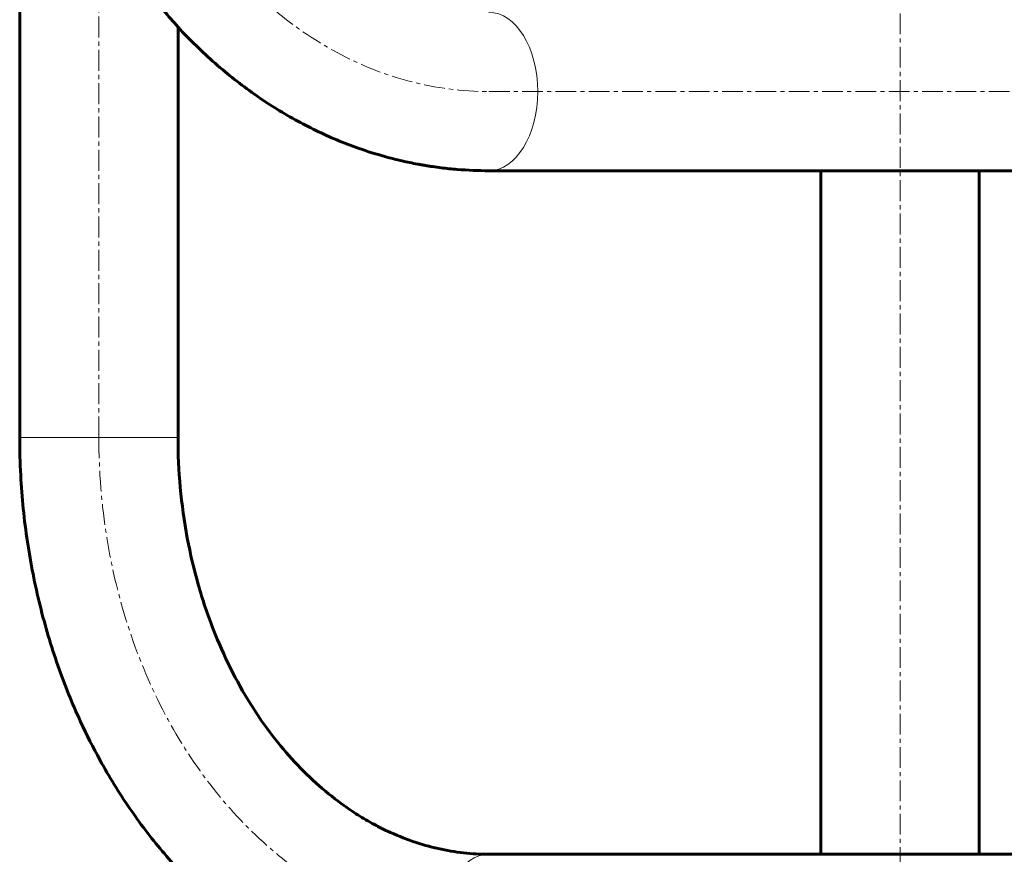
# Model space of a CAD drawing. Units: millimetres. Extents: x -3477 to 5590, y -3826 to 4414.
# Drawn here: x 2186 to 2541, y -1014 to -713 of the extents above; entities that cross this region are included whole.
import ezdxf

# ---------------------------------------------------------------- set-up
doc = ezdxf.new("R2010")
doc.units = ezdxf.units.MM
for name, pattern in [('K5LT_AXLED', [12, 7.5, -1.5, 1.5, -1.5]), ('K5LT_BASIC', [0]), ('K5LT_THIN', [0])]:
    doc.linetypes.add(name, pattern=pattern)

msp = doc.modelspace()

# ---------------------------------------------------------------- linework, layer by layer
at = {"color": 30, "linetype": 'K5LT_AXLED', "lineweight": 18}
for p, q in [((2214.64, -863.54), (2214.64, -478.54)), ((2503.14, -590.95), (2503.14, -1191.13)), ((2355.05, -739.04), (2955.23, -739.04))]:
    msp.add_line(p, q, dxfattribs=at)
at = {"color": 150, "linetype": 'K5LT_BASIC', "lineweight": 60}
for p, q in [((2186.14, -863.54), (2186.14, -560.54)), ((2243.14, -863.54), (2243.14, -715.84)), ((2355.05, -767.54), (2955.23, -767.54)), ((2474.64, -767.54), (2474.64, -1013.54)), ((2531.64, -767.54), (2531.64, -1013.54)), ((2955.23, -1013.54), (2355.05, -1013.54))]:
    msp.add_line(p, q, dxfattribs=at)
at = {"color": 7, "linetype": 'K5LT_THIN', "lineweight": 18}
msp.add_line((2186.14, -863.54), (2243.14, -863.54), dxfattribs=at)
at = {"color": 30, "linetype": 'K5LT_AXLED', "lineweight": 18}
for centre in [(2355.05, -560.54), (2355.05, -863.54)]:
    msp.add_ellipse(centre, major_axis=(0, -178.5), ratio=0.786612, start_param=4.712389, end_param=6.283185, dxfattribs=at)
at = {"color": 7, "linetype": 'K5LT_THIN', "lineweight": 18}
for centre, major_axis in [((2355.05, -739.04), (0, 28.5)), ((2355.05, -1042.04), (0, -28.5))]:
    msp.add_ellipse(centre, major_axis=major_axis, ratio=0.617448, start_param=3.141593, end_param=6.283185, dxfattribs=at)
at = {"color": 150, "linetype": 'K5LT_BASIC', "lineweight": 60}
for points, knots in [([(2186.14, -560.54), (2186.14, -560.54), (2186.14, -560.54), (2186.55, -568.9), (2186.55, -577.28), (2188.17, -593.71), (2189.37, -601.78), (2192.48, -617.47), (2194.38, -625.1), (2198.83, -639.88), (2201.36, -647.03), (2206.27, -658.97), (2208.48, -663.85), (2214.02, -675), (2217.48, -681.17), (2224.85, -692.89), (2228.74, -698.45), (2236.15, -707.95), (2239.69, -711.83), (2243.64, -716.42), (2244.17, -716.95), (2249.02, -722.06), (2253.54, -726.37), (2262.82, -734.29), (2267.57, -737.93), (2277.24, -744.54), (2282.16, -747.53), (2292.11, -752.85), (2297.15, -755.2), (2307.29, -759.26), (2312.4, -760.99), (2319.67, -763), (2321.78, -763.53), (2325.7, -764.43), (2327.52, -764.8), (2329.8, -765.23), (2330.25, -765.31), (2331.17, -765.48), (2331.62, -765.55), (2332.54, -765.71), (2332.99, -765.78), (2333.94, -765.93), (2334.44, -766), (2335.9, -766.22), (2336.87, -766.35), (2339.79, -766.71), (2341.74, -766.91), (2347.46, -767.38), (2351.26, -767.54), (2355.05, -767.54)], [0, 0, 0, 0, 0.000944, 0.000944, 2.271889, 2.271889, 4.490194, 4.490194, 6.650623, 6.650623, 8.758234, 8.758234, 10.268373, 10.268373, 12.288205, 12.288205, 14.258492, 14.258492, 15.821038, 15.821038, 16.047131, 16.047131, 17.92058, 17.92058, 19.744923, 19.744923, 21.522751, 21.522751, 23.261165, 23.261165, 24.963382, 24.963382, 25.655001, 25.655001, 26.245929, 26.245929, 26.393661, 26.393661, 26.541393, 26.541393, 26.689125, 26.689125, 26.848222, 26.848222, 27.161869, 27.161869, 27.78689, 27.78689, 29, 29, 29, 29]), ([(2355.05, -1070.54), (2349.9, -1070.54), (2344.74, -1070.25), (2335.29, -1069.2), (2330.98, -1068.51), (2325.81, -1067.44), (2324.91, -1067.24), (2323.17, -1066.85), (2322.34, -1066.65), (2319.84, -1066.04), (2318.18, -1065.6), (2313.39, -1064.23), (2310.28, -1063.23), (2302.14, -1060.3), (2297.17, -1058.2), (2287.34, -1053.41), (2282.49, -1050.71), (2272.93, -1044.72), (2268.23, -1041.4), (2259.02, -1034.17), (2254.51, -1030.24), (2245.75, -1021.76), (2241.5, -1017.21), (2233.31, -1007.48), (2229.37, -1002.3), (2221.87, -991.36), (2218.32, -985.58), (2212.56, -975.11), (2210.24, -970.52), (2205.05, -959.27), (2202.32, -952.53), (2197.43, -938.59), (2195.29, -931.38), (2191.6, -916.52), (2190.08, -908.86), (2187.74, -893.19), (2186.93, -885.16), (2186.26, -872.6), (2186.14, -868.07), (2186.14, -863.54)], [0, 0, 0, 0, 1.648444, 1.648444, 3.039389, 3.039389, 3.332461, 3.332461, 3.605086, 3.605086, 4.150335, 4.150335, 5.186306, 5.186306, 6.880749, 6.880749, 8.60534, 8.60534, 10.368044, 10.368044, 12.174552, 12.174552, 14.02708, 14.02708, 15.928476, 15.928476, 17.87857, 17.87857, 19.338574, 19.338574, 21.373197, 21.373197, 23.448423, 23.448423, 25.582778, 25.582778, 27.770129, 27.770129, 29, 29, 29, 29]), ([(2355.05, -1013.54), (2352.01, -1013.54), (2348.98, -1013.37), (2342.9, -1012.69), (2339.86, -1012.18), (2333.77, -1010.81), (2330.72, -1009.95), (2324.61, -1007.85), (2321.55, -1006.61), (2317.2, -1004.57), (2315.89, -1003.92), (2313.57, -1002.69), (2312.55, -1002.13), (2310.55, -1000.99), (2309.57, -1000.4), (2306.73, -998.65), (2304.89, -997.43), (2299.97, -993.93), (2296.93, -991.52), (2290.92, -986.23), (2287.94, -983.33), (2282.38, -977.33), (2279.78, -974.25), (2274.45, -967.33), (2271.75, -963.44), (2266.67, -955.28), (2264.28, -951.02), (2259.79, -942.04), (2257.7, -937.33), (2253.78, -927.3), (2251.99, -921.96), (2248.88, -911.03), (2247.56, -905.43), (2245.36, -893.76), (2244.52, -887.66), (2243.41, -875.55), (2243.14, -869.55), (2243.14, -863.54)], [0, 0, 0, 0, 1.534747, 1.534747, 3.0771, 3.0771, 4.636287, 4.636287, 6.222761, 6.222761, 6.909297, 6.909297, 7.449521, 7.449521, 7.974854, 7.974854, 8.974465, 8.974465, 10.673993, 10.673993, 12.426153, 12.426153, 14.067386, 14.067386, 15.928946, 15.928946, 17.790506, 17.790506, 19.697734, 19.697734, 21.731079, 21.731079, 23.764423, 23.764423, 25.913495, 25.913495, 28, 28, 28, 28])]:
    msp.add_open_spline(points, degree=3, knots=knots, dxfattribs=at)

doc.saveas('drawing.dxf')
